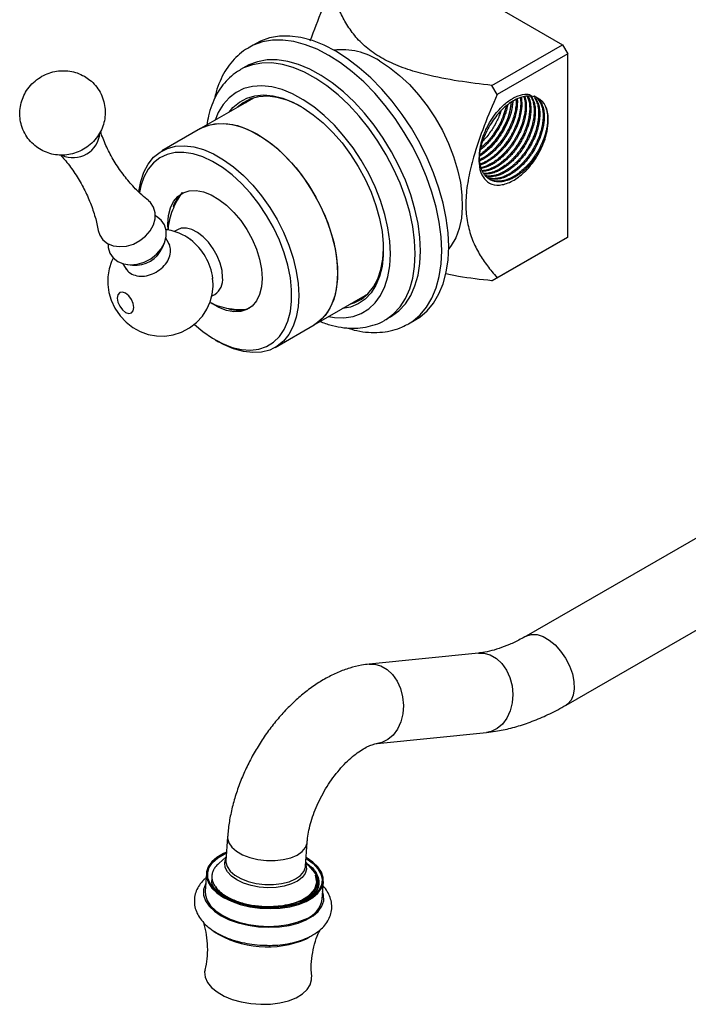
# Model space of a CAD drawing. Units: millimetres. Extents: x 5 to 995, y 5 to 995.
# Drawn here: x 727 to 861, y 684 to 882 of the extents above; entities that cross this region are included whole.
import ezdxf

# ---------------------------------------------------------------- set-up
doc = ezdxf.new("R2010")
doc.units = ezdxf.units.MM

msp = doc.modelspace()

# ---------------------------------------------------------------- linework, layer by layer
at = {"color": 7, "linetype": 'Continuous', "lineweight": 25}
for p, q in [((803.95, 895.32), (835.77, 876.96)), ((774.34, 877.21), (772.92, 876.4)), ((773.07, 876.48), (772.92, 876.4)), ((821.63, 868.79), (835.77, 876.96)), ((835.77, 876.96), (836.83, 875.12)), ((836.83, 875.12), (822.69, 866.95)), ((836.83, 838.37), (836.83, 875.12)), ((771.24, 871.96), (771.14, 871.9)), ((772.3, 872.57), (771.24, 871.96)), ((822.69, 866.95), (821.63, 868.79)), ((773.94, 866.3), (763.23, 860.12)), ((772.32, 865.37), (773.04, 865.99)), ((773.54, 866.07), (773.65, 866.21)), ((763.23, 860.12), (755.45, 855.63)), ((758.69, 846.09), (758.73, 846.31)), ((757.84, 844.56), (757.87, 844.82)), ((754.4, 842.49), (754.16, 842.62)), ((758.59, 839.83), (757.96, 839.47)), ((756.81, 837.17), (756.25, 838.11)), ((835.77, 837.76), (821.63, 829.6)), ((822.69, 830.21), (836.83, 838.37)), ((836.83, 838.37), (835.77, 837.76)), ((755.59, 836.27), (755.97, 837.22)), ((757.05, 836.73), (756.91, 836.99)), ((747.64, 833.01), (748.31, 831.89)), ((748.56, 832.83), (749.57, 832.71)), ((765.74, 828.88), (765.64, 830.09)), ((821.63, 829.6), (822.69, 830.21)), ((765.44, 826.47), (766.09, 826.84)), ((785.98, 820.72), (796.69, 826.9)), ((796.47, 826.69), (796.29, 826.67)), ((800.24, 821.73), (801.3, 822.34)), ((778.2, 816.22), (785.98, 820.72)), ((804.69, 820.84), (804.92, 820.97)), ((804.92, 820.97), (806.34, 821.79)), ((766.12, 817.76), (766.82, 817.35)), ((867.2, 780.65), (828.48, 758.3)), ((836.48, 744.44), (875.2, 766.79)), ((818.95, 754.89), (797.03, 752.68)), ((798.64, 736.76), (820.56, 738.97)), ((768.64, 718.03), (768.31, 713.23)), ((784.28, 712.15), (784.6, 716.95)), ((768.36, 713.99), (766.86, 712.68)), ((767.97, 714.56), (768.42, 714.76)), ((768.25, 713.48), (768.34, 713.67)), ((784.28, 712.15), (784.28, 712.29)), ((785.77, 711.25), (784.33, 712.91)), ((786.1, 710.8), (785.61, 711.4)), ((764.38, 710.66), (764.14, 707.1)), ((787.58, 705.51), (787.83, 709.07)), ((784.45, 697.56), (785.04, 697.87))]:
    msp.add_line(p, q, dxfattribs=at)
at = {"color": 8, "linetype": 'Continuous', "lineweight": 25, "flags": 128}
for points in [[(811.55, 835.62), (811.43, 838.42), (811.06, 841.34), (810.44, 844.34), (809.59, 847.38), (808.52, 850.44), (807.23, 853.47), (805.74, 856.46), (804.06, 859.36), (802.22, 862.14), (800.24, 864.78), (798.13, 867.24), (795.92, 869.5), (793.63, 871.53), (791.29, 873.3), (788.92, 874.81), (786.56, 876.04), (784.22, 876.96), (781.93, 877.57), (779.72, 877.87), (777.61, 877.84), (775.62, 877.5), (773.78, 876.84), (773.07, 876.48)], [(806.25, 835.01), (806.12, 837.69), (805.75, 840.47), (805.14, 843.34), (804.29, 846.25), (803.21, 849.16), (801.92, 852.05), (800.44, 854.87), (798.78, 857.6), (796.96, 860.2), (795, 862.63), (792.93, 864.87), (790.78, 866.9), (788.56, 868.68), (786.31, 870.19), (784.05, 871.42), (781.81, 872.36), (779.62, 872.98), (777.5, 873.29), (775.49, 873.27), (773.6, 872.94), (771.85, 872.29), (771.24, 871.96)], [(801.3, 835.01), (801.17, 837.54), (800.79, 840.19), (800.17, 842.91), (799.31, 845.67), (798.22, 848.42), (796.93, 851.13), (795.44, 853.76), (793.78, 856.27), (791.97, 858.63), (790.04, 860.8), (788.02, 862.76), (785.93, 864.47), (783.8, 865.92), (781.67, 867.08), (779.55, 867.94), (777.49, 868.48), (775.51, 868.69), (773.64, 868.58), (771.91, 868.15), (770.33, 867.39), (768.93, 866.33), (767.74, 864.97), (766.77, 863.34), (766.13, 861.8)], [(788.88, 822.39), (790.04, 822.21), (791.97, 822.16), (793.78, 822.43), (795.44, 823.03), (796.93, 823.94), (798.22, 825.15), (799.31, 826.65), (800.17, 828.41), (800.79, 830.41), (801.17, 832.62), (801.3, 835.01)], [(800.25, 821.74), (800.44, 821.85), (801.92, 822.96), (803.21, 824.36), (804.29, 826.04), (805.14, 827.96), (805.75, 830.12), (806.12, 832.48), (806.25, 835.01)], [(804.92, 820.97), (805.74, 821.49), (807.23, 822.76), (808.52, 824.31), (809.59, 826.12), (810.44, 828.19), (811.06, 830.47), (811.43, 832.96), (811.55, 835.62)], [(828.48, 758.3), (828.59, 758.36), (829.56, 758.65), (830.68, 758.6), (831.87, 758.22), (833.09, 757.51), (834.29, 756.52), (835.4, 755.28), (836.37, 753.86), (837.16, 752.33), (837.74, 750.75), (838.06, 749.2), (838.13, 747.75), (837.93, 746.47), (837.48, 745.42), (836.79, 744.65), (836.48, 744.44)], [(818.95, 754.89), (819.99, 754.88), (821.29, 754.53), (822.51, 753.82), (823.6, 752.79), (824.52, 751.49), (825.21, 749.98), (825.65, 748.32), (825.81, 746.6), (825.68, 744.89), (825.29, 743.28), (824.63, 741.84), (823.74, 740.64), (822.67, 739.73), (821.46, 739.16), (820.56, 738.97)], [(797.03, 752.68), (798.07, 752.67), (799.37, 752.31), (800.59, 751.61), (801.68, 750.58), (802.6, 749.28), (803.29, 747.76), (803.73, 746.11), (803.89, 744.38), (803.76, 742.68), (803.36, 741.07), (802.71, 739.63), (801.82, 738.42), (800.75, 737.52), (799.54, 736.95), (798.69, 736.77)], [(768.64, 718.04), (768.64, 717.76), (768.87, 716.84), (769.47, 715.95), (770.4, 715.13), (771.63, 714.43), (773.08, 713.86), (774.71, 713.47), (776.42, 713.26), (778.14, 713.26), (779.79, 713.45), (781.29, 713.82), (782.57, 714.37), (783.58, 715.07), (784.26, 715.88), (784.58, 716.76), (784.6, 716.93)], [(784.31, 712.59), (784.34, 712.47), (784.44, 711.56), (784.17, 710.68), (783.56, 709.86), (782.63, 709.14), (781.42, 708.56), (779.99, 708.13), (778.39, 707.88), (776.7, 707.82), (774.99, 707.95), (773.34, 708.27), (771.81, 708.75), (770.48, 709.39), (769.4, 710.14), (768.62, 710.99), (768.18, 711.89), (768.08, 712.8), (768.25, 713.48)], [(768.31, 713.23), (768.31, 712.96), (768.55, 712.04), (769.14, 711.15), (770.08, 710.33), (771.3, 709.63), (772.76, 709.06), (774.38, 708.67), (776.09, 708.46), (777.81, 708.46), (779.46, 708.65), (780.96, 709.02), (782.25, 709.57), (783.25, 710.27), (783.93, 711.08), (784.26, 711.96), (784.28, 712.15)]]:
    msp.add_lwpolyline(points, dxfattribs=at)
at = {"color": 7, "linetype": 'Continuous', "lineweight": 25, "flags": 128}
for points in [[(812.97, 836.44), (812.84, 839.24), (812.47, 842.16), (811.86, 845.15), (811.01, 848.19), (809.93, 851.25), (808.64, 854.29), (807.15, 857.28), (805.48, 860.18), (803.64, 862.96), (801.65, 865.6), (799.54, 868.06), (797.33, 870.31), (795.04, 872.34), (792.7, 874.12), (790.34, 875.63), (787.97, 876.85), (785.63, 877.77), (783.35, 878.39), (781.13, 878.68), (779.02, 878.66), (777.04, 878.32), (775.2, 877.66), (774.34, 877.21)], [(807.31, 835.62), (807.18, 838.3), (806.81, 841.09), (806.2, 843.95), (805.35, 846.86), (804.27, 849.77), (802.98, 852.66), (801.5, 855.49), (799.84, 858.21), (798.02, 860.81), (796.06, 863.24), (793.99, 865.48), (791.84, 867.51), (789.62, 869.29), (787.37, 870.8), (785.11, 872.04), (782.87, 872.97), (780.68, 873.59), (778.57, 873.9), (776.55, 873.89), (774.66, 873.55), (772.91, 872.9), (772.3, 872.57)], [(799.07, 873.73), (801.11, 872.41), (803.12, 870.81), (805.07, 868.97), (806.93, 866.91), (808.67, 864.66), (810.27, 862.26), (811.69, 859.74), (812.92, 857.14), (813.95, 854.51), (814.74, 851.87), (815.3, 849.28), (815.62, 846.76), (815.68, 844.36), (815.49, 842.12), (815.05, 840.06), (814.37, 838.23), (813.46, 836.64), (812.96, 835.99)], [(768.95, 863.42), (769.7, 864.33), (770.99, 865.43), (772.46, 866.23), (774.09, 866.71), (775.86, 866.87), (777.74, 866.7), (779.71, 866.21), (781.73, 865.41), (783.78, 864.3), (785.82, 862.91), (787.81, 861.25), (789.74, 859.35), (791.58, 857.24), (793.28, 854.95), (794.83, 852.52), (796.21, 849.97), (797.39, 847.36), (798.36, 844.72), (799.1, 842.09), (799.6, 839.51), (799.85, 837.02), (799.85, 834.66), (799.6, 832.46), (799.1, 830.46), (798.36, 828.68), (797.39, 827.16), (796.21, 825.91), (794.83, 824.96), (793.28, 824.32), (791.7, 824.02)], [(783.45, 864.5), (782.6, 864.96), (780.57, 865.83), (778.59, 866.38), (776.7, 866.61), (774.91, 866.51), (773.25, 866.08), (771.76, 865.32), (770.56, 864.35)], [(827.52, 866.32), (827.58, 865.85), (827.62, 865.18), (827.61, 864.65), (827.58, 864.18), (827.45, 863.29), (827.06, 861.72), (826.55, 860.33), (826.11, 859.39), (825.47, 858.26), (825.12, 857.71), (824.82, 857.27), (824.23, 856.49), (823.47, 855.63), (822.76, 854.94), (822.15, 854.41), (820.27, 853.2), (819.8, 852.99), (819.56, 852.9), (819.5, 852.88), (819.49, 852.88), (819.48, 852.87), (819.48, 852.87), (819.48, 852.87), (819.48, 852.87), (819.48, 852.87), (819.48, 852.87), (819.48, 852.87), (819.45, 852.86), (819.29, 852.81)], [(832.22, 857.93), (832.69, 859.63), (832.92, 861.25), (832.89, 862.76), (832.61, 864.08), (832.07, 865.16), (831.32, 865.97), (830.37, 866.47), (829.25, 866.64)], [(763.23, 860.12), (764.35, 860.65), (765.99, 861.08), (767.76, 861.18), (769.63, 860.95), (771.59, 860.41), (773.59, 859.54), (775.61, 858.37), (777.62, 856.92), (779.58, 855.22), (781.45, 853.27), (783.22, 851.13), (784.86, 848.81), (786.33, 846.36), (787.62, 843.82), (788.7, 841.23), (789.56, 838.62), (790.19, 836.04), (790.56, 833.53), (790.69, 831.13)], [(763.23, 860.12), (763.59, 860.32), (765.15, 860.9), (766.85, 861.17), (768.68, 861.11), (770.6, 860.72), (772.59, 860.01), (774.6, 858.99)], [(774.6, 858.99), (776.62, 857.68), (778.61, 856.1), (780.53, 854.27), (782.35, 852.22), (784.06, 849.99), (785.62, 847.6), (787, 845.1), (788.19, 842.53), (789.16, 839.92), (789.9, 837.33), (790.41, 834.78), (790.66, 832.32), (790.66, 829.98), (790.41, 827.81), (789.9, 825.85), (789.16, 824.11), (788.19, 822.62), (787, 821.42), (785.98, 820.72)], [(750.85, 847.36), (750.87, 847.47), (751.25, 849.54), (751.87, 851.4), (752.73, 853.01), (753.81, 854.36), (755.1, 855.41), (756.57, 856.16), (758.21, 856.59), (759.98, 856.69), (761.86, 856.46), (763.81, 855.91), (765.82, 855.05), (767.84, 853.88), (769.84, 852.43), (771.8, 850.72), (773.68, 848.78), (775.45, 846.64), (777.08, 844.32), (778.55, 841.87), (779.84, 839.33), (780.92, 836.74), (781.78, 834.13), (782.41, 831.55), (782.79, 829.04), (782.91, 826.64), (782.79, 824.39), (782.41, 822.31), (781.78, 820.45), (780.92, 818.84), (779.84, 817.5), (778.55, 816.44), (777.08, 815.69), (775.45, 815.27), (773.68, 815.17), (771.8, 815.39), (769.84, 815.94), (767.84, 816.8), (766.82, 817.35)], [(761.97, 820.82), (763.66, 819.4), (765.63, 818.05), (767.6, 816.99), (769.54, 816.23), (771.43, 815.79), (773.23, 815.67), (774.92, 815.87), (776.46, 816.4), (777.83, 817.25), (779.01, 818.39), (779.98, 819.81), (780.72, 821.5), (781.22, 823.41), (781.47, 825.52), (781.47, 827.8), (781.22, 830.2), (780.72, 832.69), (779.98, 835.23), (779.01, 837.77), (777.83, 840.27), (776.46, 842.7), (774.92, 845.01), (773.23, 847.16), (771.43, 849.12), (769.54, 850.86), (767.6, 852.34), (765.63, 853.55), (763.66, 854.47), (761.74, 855.07), (759.89, 855.35), (758.15, 855.31), (756.53, 854.94), (755.07, 854.25), (753.79, 853.26), (752.72, 851.97), (751.86, 850.41), (751.24, 848.61), (750.96, 847.27)], [(756.73, 839.79), (756.68, 840.97), (756.81, 842.69), (757.19, 844.21), (757.82, 845.5), (758.67, 846.52), (759.73, 847.23), (760.96, 847.63), (762.33, 847.69), (763.8, 847.42), (765.34, 846.83), (766.9, 845.93), (768.44, 844.75), (769.91, 843.31), (771.28, 841.66), (772.51, 839.85), (773.57, 837.91), (774.42, 835.91), (775.05, 833.9), (775.43, 831.94), (775.56, 830.07), (775.56, 830.07)], [(742.71, 839.7), (743.02, 838.74), (743.66, 837.8), (744.57, 837.08), (745.71, 836.61), (747.01, 836.44), (748.39, 836.56), (749.77, 836.96), (751.07, 837.64), (752.21, 838.54), (753.13, 839.62), (753.78, 840.81), (754.12, 842.04), (754.12, 843.24), (753.79, 844.34), (753.15, 845.29), (752.76, 845.65)], [(744.69, 837.01), (744.73, 836.25), (745.06, 835.13), (745.71, 834.17), (746.64, 833.44), (747.8, 832.97), (749.11, 832.79), (750.51, 832.91), (751.9, 833.33), (753.22, 834.01), (754.38, 834.92), (755.32, 836.01), (755.97, 837.22), (756.31, 838.47), (756.32, 839.68), (755.98, 840.8), (755.33, 841.76), (754.4, 842.49), (754.4, 842.49)], [(767.64, 830.27), (767.52, 831.66), (767.15, 833.13), (766.56, 834.6), (765.77, 836.02), (764.82, 837.31), (763.76, 838.42), (762.62, 839.28), (761.48, 839.87), (760.37, 840.16), (759.36, 840.12), (758.59, 839.83)], [(793.3, 824.94), (793.99, 825.17), (795.48, 825.92), (796.78, 826.99), (797.87, 828.35), (798.74, 829.98), (799.37, 831.86), (799.76, 833.95), (799.88, 836.03)], [(806.34, 821.79), (807.15, 822.31), (808.64, 823.57), (809.93, 825.12), (811.01, 826.94), (811.86, 829), (812.47, 831.29), (812.84, 833.78), (812.97, 836.44)], [(745.76, 834.25), (745.38, 833.49), (744.9, 831.97), (744.65, 830.41), (744.64, 828.84), (744.85, 827.26), (745.31, 825.69), (746.04, 824.11), (747.09, 822.56), (748.29, 821.27), (749.65, 820.22), (751.14, 819.4), (752.73, 818.83), (754.39, 818.53), (756.08, 818.49), (757.76, 818.74), (759.38, 819.26), (761.02, 820.12), (762.43, 821.21), (763.58, 822.48), (764.49, 823.88), (765.14, 825.36), (765.56, 826.89), (765.74, 828.45), (765.74, 828.88), (765.74, 828.88)], [(801.3, 822.34), (801.5, 822.46), (802.98, 823.57), (804.27, 824.97), (805.35, 826.65), (806.2, 828.57), (806.81, 830.73), (807.18, 833.09), (807.31, 835.62)], [(775.56, 830.07), (775.43, 828.35), (775.05, 826.83), (774.42, 825.54), (773.57, 824.52), (772.51, 823.81), (771.28, 823.41), (769.91, 823.35), (768.44, 823.61), (766.9, 824.21), (765.38, 825.08)], [(790.69, 831.13), (790.56, 828.88), (790.19, 826.8), (789.56, 824.94), (788.7, 823.33), (787.62, 821.99), (786.33, 820.93), (785.98, 820.72)], [(749.86, 824.21), (749.73, 825.02), (749.37, 825.85), (748.83, 826.58), (748.19, 827.09), (747.56, 827.31), (747.02, 827.21), (746.66, 826.79), (746.53, 826.13), (746.66, 825.32), (747.02, 824.49), (747.56, 823.77), (748.19, 823.25), (748.83, 823.03), (749.37, 823.14), (749.73, 823.55), (749.86, 824.21)], [(795.97, 826.27), (795.75, 826.19), (795.07, 825.96)], [(770.05, 823.72), (769.78, 823.85), (769.64, 823.92)], [(768.43, 714.94), (767.79, 714.66), (766.48, 713.89), (765.46, 713), (764.77, 712.02), (764.41, 710.97), (764.42, 709.88), (764.78, 708.8), (765.48, 707.74), (766.5, 706.76), (767.82, 705.86), (769.39, 705.09), (771.16, 704.46), (773.09, 704), (775.1, 703.72), (777.14, 703.62), (779.16, 703.71), (781.08, 703.99), (782.85, 704.45), (784.41, 705.07), (784.41, 705.07)], [(784.38, 713.68), (784.56, 713.56), (785.81, 712.64), (786.75, 711.62), (787.35, 710.55), (787.58, 709.45), (787.45, 708.37), (786.95, 707.33), (786.1, 706.38), (784.93, 705.54), (783.47, 704.84), (781.78, 704.3), (779.91, 703.94), (777.92, 703.76), (775.86, 703.79), (773.82, 704.01), (771.85, 704.42), (770.01, 705), (768.37, 705.74), (766.98, 706.61), (765.88, 707.59), (765.11, 708.64), (764.7, 709.73), (764.65, 710.82), (764.96, 711.89), (765.64, 712.88), (766.65, 713.78), (767.97, 714.56), (767.97, 714.56)], [(784.41, 705.07), (785.72, 705.83), (786.74, 706.72), (787.44, 707.71), (787.79, 708.76), (787.79, 709.85), (787.43, 710.93), (786.73, 711.98), (785.7, 712.97), (784.39, 713.86)], [(766.19, 708.04), (766.66, 707.28), (768.15, 706.05), (768.69, 705.72), (770.82, 704.79), (773.33, 704.14), (775.99, 703.85), (778.64, 703.93), (781.18, 704.38), (783.33, 705.15), (785, 706.21), (786.1, 707.51), (786.52, 708.94), (786.28, 710.34), (786.28, 710.34)], [(764.24, 708.63), (764.19, 708.52), (763.83, 707.44), (763.83, 706.33), (764.2, 705.21), (764.92, 704.12), (765.98, 703.11), (767.33, 702.19), (768.95, 701.39), (770.77, 700.75), (772.75, 700.27), (774.83, 699.98), (776.93, 699.87), (779.01, 699.97), (780.98, 700.26), (782.81, 700.73), (784.42, 701.37)], [(764.14, 707.1), (764.18, 706.32), (764.54, 705.24), (765.24, 704.19), (766.26, 703.2), (767.58, 702.31), (769.15, 701.53), (770.92, 700.91), (772.84, 700.44), (774.86, 700.16), (776.9, 700.06), (778.92, 700.15), (780.84, 700.43), (782.61, 700.89), (784.17, 701.51)], [(784.42, 701.37), (785.77, 702.16), (786.82, 703.07), (787.53, 704.09), (787.9, 705.17), (787.89, 706.29), (787.69, 707.03)], [(764.11, 691.33), (764.04, 690.91), (764.14, 689.85), (764.59, 688.81), (765.4, 687.81), (766.52, 686.89), (767.92, 686.08), (769.56, 685.41), (771.37, 684.9), (773.3, 684.56), (775.28, 684.42), (777.24, 684.47), (779.11, 684.71), (780.84, 685.14), (782.36, 685.74)], [(782.36, 685.74), (783.63, 686.49), (784.59, 687.36), (785.21, 688.32), (785.48, 689.35), (785.48, 689.88)]]:
    msp.add_lwpolyline(points, dxfattribs=at)
at = {"color": 7, "linetype": 'Continuous', "lineweight": 25}
for centre, radius, start, end in [((791.57, 862.14), 13.81, 57.1149, 96.7371), ((811.12, 866.98), 14.52, 303.4031, 353.7911), ((737.66, 859.7), 5.41, 245.5965, 355.2562), ((762.99, 842.76), 5.53, 126.0732, 163.2525), ((753.92, 828.48), 11.87, 7.6307, 52.0943), ((750.11, 838.66), 5.97, 264.7782, 336.4766), ((763.95, 829.87), 3.71, 305.1269, 6.1853), ((770.76, 829.67), 6, 250.5104, 292.6278), ((782.6, 706.31), 5.05, 288.1416, 350.8974), ((776.55, 716.07), 20.13, 237.7169, 293.117)]:
    msp.add_arc(centre, radius, start, end, dxfattribs=at)
at = {"color": 8, "linetype": 'Continuous', "lineweight": 25}
msp.add_arc((783.19, 708.76), 3.59, 307.3819, 44.0084, dxfattribs=at)
at = {"color": 7, "linetype": 'Continuous', "lineweight": 25}
for points, knots in [([(821.63, 868.79), (819.37, 869.06), (814.86, 869.59), (809.03, 870.72), (804.23, 872.1), (800.47, 873.65), (797.32, 875.61), (794.79, 877.88), (792.88, 880.35), (791.42, 882.94), (790.46, 885.23), (789.98, 886.64), (789.81, 887.16)], [0, 0, 0, 0, 0.140675, 0.28106, 0.374447, 0.467653, 0.561617, 0.65571, 0.751494, 0.847683, 0.943808, 1, 1, 1, 1]), ([(785.22, 877.76), (786.01, 879.86), (787.1, 882.8), (788.38, 885.71), (788.75, 886.55)], [0, 0, 0, 0, 0.714223, 1, 1, 1, 1]), ([(773.11, 876.46), (772.82, 876.3), (771.94, 875.84), (770.65, 874.77), (769.25, 873.3), (768.05, 871.58), (767.08, 869.64), (766.39, 867.79), (766.12, 866.54), (766.02, 866.07)], [0, 0, 0, 0, 0.079211, 0.240058, 0.401, 0.56352, 0.728716, 0.897019, 1, 1, 1, 1]), ([(739.94, 870.62), (739.46, 870.86), (738.53, 871.33), (737.02, 871.69), (735.5, 871.79), (733.97, 871.62), (732.46, 871.18), (731.01, 870.44), (729.67, 869.42), (728.57, 868.17), (727.75, 866.77), (727.22, 865.31), (726.96, 863.79), (726.98, 862.24), (727.29, 860.68), (727.91, 859.18), (728.83, 857.82), (729.96, 856.69), (731.25, 855.81), (732.65, 855.19), (734.13, 854.84), (735.66, 854.75), (737.19, 854.94), (738.7, 855.4), (740.14, 856.15), (741.47, 857.19), (742.56, 858.45), (743.37, 859.86), (743.89, 861.32), (744.13, 862.85), (744.09, 864.39), (743.76, 865.94), (743.13, 867.44), (742.2, 868.79), (741.12, 869.86), (740.31, 870.38), (739.94, 870.62)], [0, 0, 0, 0, 0.029973, 0.058209, 0.086496, 0.115083, 0.144293, 0.174434, 0.205734, 0.238227, 0.267281, 0.296161, 0.324926, 0.353635, 0.38233, 0.413685, 0.444194, 0.473864, 0.502859, 0.531379, 0.559654, 0.587947, 0.616559, 0.64581, 0.676005, 0.707368, 0.739918, 0.76896, 0.797832, 0.826592, 0.855299, 0.883994, 0.915301, 0.945763, 0.975393, 1, 1, 1, 1]), ([(771.13, 871.85), (770.8, 871.66), (769.91, 871.15), (768.65, 870.02), (767.36, 868.51), (766.28, 866.77), (765.42, 864.82), (764.8, 862.84), (764.58, 861.46), (764.48, 860.84)], [0, 0, 0, 0, 0.089126, 0.241804, 0.394937, 0.550218, 0.708802, 0.871066, 1, 1, 1, 1]), ([(822.69, 866.95), (821.79, 864.87), (819.99, 860.7), (818.05, 855.08), (816.86, 850.23), (816.32, 846.2), (816.44, 842.49), (817.14, 839.17), (818.32, 836.27), (819.84, 833.72), (821.34, 831.74), (822.32, 830.62), (822.69, 830.21)], [0, 0, 0, 0, 0.140675, 0.28106, 0.374447, 0.467653, 0.561617, 0.65571, 0.751494, 0.847683, 0.943808, 1, 1, 1, 1]), ([(829.25, 866.64), (828.89, 866.64), (827.86, 866.62), (825.92, 865.83), (823.63, 864.06), (821.58, 861.55), (819.99, 858.59), (819.24, 856.15), (819.08, 854.84), (819.04, 854.49)], [0, 0, 0, 0, 0.08813, 0.254523, 0.421402, 0.592598, 0.763715, 0.938553, 1, 1, 1, 1]), ([(825.8, 865.6), (825.8, 865.52), (825.79, 865.3), (825.72, 864.7), (825.54, 863.64), (825.14, 862.3), (824.6, 860.99), (824.09, 859.98), (823.62, 859.19), (823.2, 858.54), (822.71, 857.86), (822.06, 857.06), (821.32, 856.29), (820.65, 855.68), (819.97, 855.14), (819.44, 854.76), (819.09, 854.58), (819.05, 854.56)], [0, 0, 0, 0, 0.020077, 0.058163, 0.148806, 0.275098, 0.369678, 0.45304, 0.513813, 0.564648, 0.614703, 0.691836, 0.785125, 0.847483, 0.897337, 0.987973, 1, 1, 1, 1]), ([(826.49, 865.92), (826.49, 865.87), (826.52, 865.44), (826.44, 864.55), (826.26, 863.51), (826.04, 862.67), (825.84, 862.06), (825.62, 861.44), (825.41, 860.95), (825.21, 860.49), (825.02, 860.1), (824.76, 859.61), (824.46, 859.08), (824.1, 858.49), (823.65, 857.84), (823.11, 857.13), (822.44, 856.35), (821.73, 855.65), (821.1, 855.11), (820.58, 854.71), (820.11, 854.39), (819.63, 854.1), (819.3, 853.92), (819.13, 853.84), (819.11, 853.84)], [0, 0, 0, 0, 0.012554, 0.105506, 0.195133, 0.23775, 0.280367, 0.322984, 0.365601, 0.383872, 0.417758, 0.449024, 0.48723, 0.532373, 0.579288, 0.635621, 0.701367, 0.77634, 0.833031, 0.871427, 0.91301, 0.954593, 0.996175, 1, 1, 1, 1]), ([(832.22, 857.93), (832.1, 857.63), (831.88, 857.06), (831.5, 856.28), (831.08, 855.5), (830.62, 854.74), (830.12, 854.02), (829.53, 853.26), (828.81, 852.44), (828.01, 851.68), (827.3, 851.1), (826.67, 850.66), (825.95, 850.23), (825.1, 849.82), (824.32, 849.58), (823.69, 849.46), (823.24, 849.42), (822.81, 849.43), (822.34, 849.48), (821.94, 849.58), (821.57, 849.71), (821.26, 849.86), (820.93, 850.06), (820.58, 850.35), (820.21, 850.74), (819.77, 851.38), (819.46, 852.12), (819.26, 852.9), (819.16, 853.55), (819.11, 854.29), (819.13, 855.09), (819.21, 855.87), (819.34, 856.66), (819.58, 857.67), (819.94, 858.79), (820.39, 859.86), (820.8, 860.69), (821.23, 861.45), (821.73, 862.23), (822.41, 863.18), (823.28, 864.21), (824.27, 865.13), (825.16, 865.81), (826.02, 866.33), (827.19, 866.86), (828.26, 867.06), (829.02, 867.02), (829.23, 866.98), (829.27, 866.97)], [0, 0, 0, 0, 0.021856, 0.040997, 0.057423, 0.079973, 0.098939, 0.11432, 0.143348, 0.172377, 0.190483, 0.209517, 0.22948, 0.255464, 0.286653, 0.301174, 0.315695, 0.330216, 0.344737, 0.364499, 0.374936, 0.387295, 0.401576, 0.417832, 0.437, 0.45908, 0.49667, 0.513567, 0.531213, 0.552467, 0.57372, 0.593561, 0.610257, 0.631467, 0.665693, 0.689293, 0.707454, 0.726584, 0.74594, 0.768521, 0.803833, 0.837346, 0.864747, 0.888848, 0.918161, 0.97601, 0.994955, 1, 1, 1, 1]), ([(826.71, 866), (826.71, 865.92), (826.73, 865.58), (826.71, 864.9), (826.6, 863.94), (826.34, 862.74), (825.92, 861.45), (825.32, 860.09), (824.64, 858.84), (824.02, 857.9), (823.45, 857.15), (822.99, 856.59), (822.51, 856.07), (822.11, 855.68), (821.81, 855.4), (821.4, 855.04), (820.92, 854.66), (820.33, 854.26), (819.78, 853.93), (819.37, 853.71), (819.18, 853.63), (819.17, 853.63)], [0, 0, 0, 0, 0.018877, 0.080767, 0.151197, 0.222835, 0.327641, 0.411731, 0.496665, 0.586521, 0.616042, 0.668439, 0.722348, 0.749311, 0.776273, 0.801873, 0.85625, 0.89877, 0.951503, 0.996397, 1, 1, 1, 1]), ([(827.33, 866.24), (827.34, 866.16), (827.37, 865.9), (827.4, 865.39), (827.39, 864.75), (827.33, 864.04), (827.21, 863.26), (826.95, 862.16), (826.63, 861.19), (826.31, 860.44), (826.19, 860.15), (826.02, 859.8), (825.79, 859.34), (825.47, 858.75), (825.13, 858.18), (824.72, 857.56), (824.26, 856.93), (823.69, 856.24), (823.06, 855.55), (822.37, 854.9), (821.74, 854.38), (821.31, 854.08), (821.04, 853.9), (820.84, 853.77), (820.56, 853.6), (820.25, 853.43), (819.92, 853.27), (819.62, 853.14), (819.43, 853.07), (819.34, 853.03)], [0, 0, 0, 0, 0.018733, 0.059834, 0.109088, 0.151453, 0.201299, 0.258623, 0.357111, 0.379702, 0.397153, 0.409462, 0.446346, 0.483229, 0.520112, 0.556995, 0.607408, 0.651207, 0.70739, 0.768526, 0.818653, 0.857765, 0.866704, 0.881924, 0.903425, 0.931204, 0.954615, 0.979321, 1, 1, 1, 1]), ([(828.05, 866.53), (828.11, 866.29), (828.24, 865.8), (828.31, 864.89), (828.28, 864.04), (828.2, 863.3), (828.07, 862.59), (827.82, 861.51), (827.37, 860.24), (826.84, 859.09), (826.37, 858.23), (825.95, 857.53), (825.51, 856.89), (825.07, 856.3), (824.52, 855.64), (823.72, 854.79), (822.76, 853.94), (821.71, 853.21), (820.76, 852.71), (819.99, 852.4), (819.57, 852.32), (819.43, 852.29)], [0, 0, 0, 0, 0.051846, 0.10935, 0.174674, 0.205224, 0.239036, 0.294926, 0.382693, 0.445385, 0.484608, 0.526412, 0.566661, 0.599724, 0.635879, 0.695022, 0.778314, 0.840568, 0.909771, 0.971512, 1, 1, 1, 1]), ([(828.23, 866.58), (828.28, 866.4), (828.39, 866.03), (828.48, 865.46), (828.52, 864.91), (828.52, 864.39), (828.5, 863.85), (828.45, 863.4), (828.39, 862.97), (828.3, 862.5), (828.14, 861.8), (827.84, 860.8), (827.41, 859.68), (826.93, 858.7), (826.53, 857.99), (826.25, 857.54), (825.99, 857.15), (825.75, 856.79), (825.49, 856.44), (825.21, 856.07), (824.87, 855.66), (824.36, 855.09), (823.72, 854.46), (823.05, 853.88), (822.42, 853.41), (821.78, 853), (821.14, 852.66), (820.51, 852.4), (819.98, 852.21), (819.66, 852.16), (819.5, 852.13)], [0, 0, 0, 0, 0.039753, 0.081638, 0.113056, 0.144474, 0.175892, 0.20731, 0.221175, 0.247075, 0.285004, 0.334957, 0.407254, 0.462045, 0.493103, 0.52416, 0.539318, 0.560293, 0.587082, 0.601713, 0.627913, 0.665678, 0.715, 0.763169, 0.805361, 0.841574, 0.891197, 0.933005, 0.966994, 1, 1, 1, 1]), ([(828.71, 866.61), (828.88, 866.13), (829.25, 865.1), (829.19, 862.98), (828.73, 860.99), (828.14, 859.44), (827.65, 858.39), (827.15, 857.5), (826.64, 856.71), (825.99, 855.8), (825.11, 854.75), (824.22, 853.91), (823.52, 853.34), (822.99, 852.95), (822.43, 852.6), (821.94, 852.34), (821.38, 852.08), (820.63, 851.79), (820.03, 851.72), (819.7, 851.68)], [0, 0, 0, 0, 0.1026921, 0.2229846, 0.3443584, 0.4028084, 0.4541354, 0.5015495, 0.5411257, 0.5799864, 0.6537675, 0.729103, 0.754334, 0.788799, 0.8286801, 0.8585955, 0.8815609, 0.9327706, 1, 1, 1, 1]), ([(828.91, 866.62), (828.98, 866.47), (829.12, 866.14), (829.25, 865.67), (829.33, 865.23), (829.39, 864.8), (829.42, 864.24), (829.42, 863.66), (829.37, 863.1), (829.31, 862.56), (829.2, 861.96), (828.97, 860.99), (828.66, 860.04), (828.3, 859.19), (828.05, 858.65), (827.74, 858.03), (827.34, 857.32), (826.88, 856.59), (826.39, 855.91), (825.85, 855.23), (825.24, 854.55), (824.57, 853.89), (823.95, 853.37), (823.43, 852.98), (822.97, 852.67), (822.5, 852.39), (822.03, 852.14), (821.64, 851.97), (821.29, 851.84), (820.9, 851.71), (820.37, 851.57), (819.98, 851.54), (819.76, 851.52)], [0, 0, 0, 0, 0.034317, 0.073518, 0.092905, 0.118571, 0.150513, 0.18873, 0.213156, 0.240678, 0.271298, 0.305014, 0.384792, 0.408888, 0.429596, 0.46548, 0.501364, 0.537247, 0.578676, 0.61212, 0.65404, 0.703862, 0.742941, 0.771271, 0.799947, 0.828623, 0.857299, 0.885975, 0.899328, 0.923315, 0.957932, 1, 1, 1, 1]), ([(829.33, 866.66), (829.47, 866.43), (829.75, 865.96), (829.97, 865.12), (830.08, 864.31), (830.1, 863.58), (830.07, 862.93), (829.98, 862.14), (829.77, 861.03), (829.38, 859.77), (828.94, 858.71), (828.63, 858.05), (828.25, 857.33), (827.81, 856.59), (827.25, 855.77), (826.75, 855.12), (826.26, 854.55), (825.82, 854.07), (825.36, 853.62), (824.84, 853.15), (824.08, 852.56), (823.25, 852.02), (822.45, 851.63), (821.81, 851.39), (820.99, 851.17), (820.36, 851.07), (819.99, 851.12), (819.97, 851.12)], [0, 0, 0, 0, 0.053648, 0.111088, 0.154223, 0.190832, 0.227441, 0.251006, 0.307426, 0.383853, 0.422859, 0.453239, 0.474394, 0.523852, 0.559851, 0.598314, 0.626439, 0.654564, 0.682689, 0.70958, 0.74851, 0.814979, 0.85212, 0.885909, 0.926306, 0.996304, 1, 1, 1, 1]), ([(829.38, 866.82), (829.41, 866.79), (829.53, 866.64), (829.74, 866.27), (829.97, 865.76), (830.13, 865.21), (830.23, 864.72), (830.29, 864.26), (830.33, 863.52), (830.29, 862.66), (830.12, 861.52), (829.86, 860.46), (829.46, 859.26), (828.94, 858.07), (828.11, 856.53), (827.18, 855.2), (826.23, 854.13), (825.64, 853.53), (825.07, 853.03), (824.5, 852.58), (823.87, 852.15), (823.27, 851.79), (822.73, 851.53), (822.28, 851.35), (821.79, 851.19), (821.02, 851), (820.46, 851), (820.06, 851)], [0, 0, 0, 0, 0.008351, 0.04029, 0.082795, 0.113929, 0.141941, 0.166831, 0.188598, 0.256574, 0.292961, 0.346314, 0.399667, 0.452023, 0.504863, 0.609465, 0.645061, 0.680657, 0.716254, 0.742868, 0.777757, 0.820918, 0.843216, 0.868234, 0.895971, 0.926427, 1, 1, 1, 1]), ([(830.26, 866.33), (830.28, 866.31), (830.42, 866.15), (830.71, 865.64), (830.97, 864.96), (831.11, 864.28), (831.18, 863.79), (831.22, 863.24), (831.21, 862.61), (831.17, 862.08), (831.1, 861.51), (830.96, 860.73), (830.66, 859.58), (830.2, 858.35), (829.75, 857.4), (829.37, 856.7), (829.05, 856.14), (828.67, 855.56), (828.23, 854.93), (827.74, 854.31), (827.17, 853.66), (826.62, 853.1), (826.07, 852.6), (825.57, 852.2), (825.13, 851.88), (824.43, 851.41), (823.73, 851.05), (823.14, 850.82), (822.95, 850.76), (822.25, 850.53), (821.29, 850.33), (820.54, 850.59), (820.29, 850.67)], [0, 0, 0, 0, 0.0043021, 0.0435005, 0.1071867, 0.1330823, 0.1551457, 0.1849847, 0.2148236, 0.2446622, 0.2573389, 0.2922154, 0.3461046, 0.4052013, 0.4475203, 0.4671944, 0.4970837, 0.5211152, 0.5469908, 0.5849705, 0.613634, 0.6487397, 0.6786558, 0.7054762, 0.7292005, 0.7498281, 0.8180745, 0.8383725, 0.8450546, 0.8494246, 0.951044, 1, 1, 1, 1]), ([(830.09, 866.39), (830.09, 866.39), (830.16, 866.31), (830.29, 866.1), (830.48, 865.76), (830.66, 865.32), (830.8, 864.83), (830.9, 864.33), (830.96, 863.86), (831.01, 863.12), (830.97, 862.39), (830.88, 861.7), (830.83, 861.42), (830.73, 860.86), (830.51, 859.98), (830.14, 858.9), (829.73, 857.96), (829.34, 857.17), (828.84, 856.29), (828.18, 855.28), (827.49, 854.4), (826.88, 853.72), (826.43, 853.26), (825.96, 852.83), (825.62, 852.55), (825.4, 852.37), (825.22, 852.23), (824.94, 852.03), (824.54, 851.76), (824.08, 851.49), (823.57, 851.22), (822.99, 850.97), (822.36, 850.76), (821.63, 850.61), (820.94, 850.58), (820.49, 850.62), (820.31, 850.66), (820.31, 850.66)], [0, 0, 0, 0, 0.001316, 0.02138, 0.046126, 0.075553, 0.106754, 0.134748, 0.159535, 0.181115, 0.247618, 0.263389, 0.275948, 0.285294, 0.338525, 0.391756, 0.425163, 0.460088, 0.49653, 0.544046, 0.60141, 0.628037, 0.654664, 0.681291, 0.707919, 0.711263, 0.717373, 0.737886, 0.757706, 0.782439, 0.812085, 0.841203, 0.876425, 0.917747, 0.963876, 0.999289, 1, 1, 1, 1]), ([(830.02, 866.73), (830.08, 866.71), (830.29, 866.6), (830.56, 866.36), (831.13, 865.76), (831.52, 865.01), (831.75, 864.11), (831.84, 863.57), (831.91, 862.74), (831.86, 861.69), (831.65, 860.39), (831.29, 859.05), (830.81, 857.83), (830.37, 856.91), (829.99, 856.2), (829.6, 855.55), (829.21, 854.97), (828.9, 854.54), (828.56, 854.11), (828.06, 853.5), (827.38, 852.79), (826.65, 852.13), (826.07, 851.68), (825.58, 851.33), (825.12, 851.05), (824.64, 850.79), (824.24, 850.6), (823.86, 850.45), (823.46, 850.31), (822.91, 850.16), (822.31, 850.08), (821.74, 850.07), (821.29, 850.12), (820.94, 850.19), (820.75, 850.26), (820.68, 850.28)], [0, 0, 0, 0, 0.010985, 0.043726, 0.066841, 0.161308, 0.182667, 0.205865, 0.241163, 0.295829, 0.339992, 0.397365, 0.451307, 0.479628, 0.50491, 0.535738, 0.558862, 0.577624, 0.591944, 0.616323, 0.662157, 0.697989, 0.727011, 0.74726, 0.770351, 0.793442, 0.816532, 0.828323, 0.847988, 0.875523, 0.910925, 0.940075, 0.96551, 0.987228, 1, 1, 1, 1]), ([(830.25, 866.61), (830.36, 866.55), (830.54, 866.43), (830.76, 866.25), (830.96, 866.06), (831.26, 865.71), (831.65, 865.08), (831.92, 864.25), (832.06, 863.5), (832.11, 862.89), (832.12, 862.29), (832.08, 861.72), (832.01, 861.07), (831.83, 860.06), (831.47, 858.78), (831.05, 857.74), (830.77, 857.14), (830.55, 856.71), (830.22, 856.08), (829.79, 855.37), (829.29, 854.64), (828.76, 853.94), (828, 853.05), (827.29, 852.36), (826.73, 851.89), (826.5, 851.71), (826.21, 851.49), (825.84, 851.23), (825.38, 850.94), (824.91, 850.68), (824.38, 850.43), (823.89, 850.25), (823.43, 850.11), (823.02, 850.02), (822.14, 849.9), (821.37, 849.96), (820.84, 850.18), (820.78, 850.2)], [0, 0, 0, 0, 0.0225979, 0.0403552, 0.0526587, 0.0716271, 0.1226902, 0.177814, 0.2067747, 0.2322247, 0.2621302, 0.2845627, 0.3032432, 0.341654, 0.4048654, 0.4492575, 0.4607126, 0.4748333, 0.4995851, 0.5349616, 0.5605925, 0.591016, 0.6262305, 0.6847331, 0.6986678, 0.7098075, 0.718152, 0.7406263, 0.7631005, 0.7855745, 0.8080484, 0.8390501, 0.8559744, 0.8761916, 0.8997012, 0.9902368, 1, 1, 1, 1]), ([(830.92, 866.21), (831.1, 866.1), (831.48, 865.87), (831.89, 865.38), (832.21, 864.86), (832.44, 864.33), (832.6, 863.78), (832.72, 863.19), (832.79, 862.53), (832.79, 861.85), (832.75, 861.22), (832.68, 860.68), (832.57, 860.06), (832.35, 859.07), (832.02, 858.1), (831.7, 857.31), (831.58, 857.06), (831.45, 856.77), (831.24, 856.34), (830.93, 855.76), (830.59, 855.19), (830.18, 854.55), (829.77, 853.98), (829.36, 853.46), (828.98, 853.02), (828.12, 852.09), (827.17, 851.27), (826.2, 850.64), (825.72, 850.36), (825.23, 850.12), (824.89, 849.98), (824.67, 849.9), (824.47, 849.83), (824.18, 849.74), (823.79, 849.65), (823.36, 849.58), (822.87, 849.55), (822.39, 849.57), (821.95, 849.64), (821.58, 849.75), (821.26, 849.87), (821.08, 850), (821, 850.06)], [0, 0, 0, 0, 0.0382762, 0.0787288, 0.1091649, 0.1396011, 0.1700373, 0.1936784, 0.2235318, 0.2595944, 0.2785908, 0.2999578, 0.3236953, 0.3498029, 0.412424, 0.4309597, 0.4370231, 0.4409494, 0.4632404, 0.4855312, 0.5078219, 0.5301125, 0.5615686, 0.5782452, 0.5980149, 0.6208773, 0.7106148, 0.7331192, 0.7556234, 0.7781276, 0.8006317, 0.8040188, 0.8096937, 0.8279047, 0.8451289, 0.8664185, 0.8917726, 0.9184624, 0.9424357, 0.9636919, 0.9822308, 1, 1, 1, 1]), ([(824.74, 864.77), (824.73, 864.69), (824.65, 864.28), (824.47, 863.57), (824.18, 862.69), (823.66, 861.37), (823.01, 860.14), (822.32, 859.1), (821.9, 858.51), (821.33, 857.78), (820.59, 856.97), (819.88, 856.3), (819.45, 855.97), (819.28, 855.83)], [0, 0, 0, 0, 0.026087, 0.127363, 0.213898, 0.287913, 0.524079, 0.583296, 0.627021, 0.721291, 0.835352, 0.935339, 1, 1, 1, 1]), ([(824.43, 864.53), (824.4, 864.38), (824.27, 863.7), (823.89, 862.61), (823.35, 861.37), (822.83, 860.39), (822.31, 859.54), (821.88, 858.92), (821.49, 858.4), (821.01, 857.8), (820.29, 857.02), (819.7, 856.5), (819.4, 856.24)], [0, 0, 0, 0, 0.051059, 0.22774, 0.349843, 0.458024, 0.554549, 0.64316, 0.67946, 0.749539, 0.872692, 1, 1, 1, 1]), ([(825.51, 864.98), (825.33, 864.13), (824.95, 862.35), (823.58, 859.59), (821.83, 857.08), (820.44, 855.88), (819.79, 855.32)], [0, 0, 0, 0, 0.239445, 0.503104, 0.766265, 1, 1, 1, 1]), ([(823.41, 863.61), (823.31, 863.32), (823.14, 862.83), (822.85, 862.15), (822.47, 861.36), (821.99, 860.47), (821.32, 859.45), (820.63, 858.52), (820.09, 857.96), (819.84, 857.7)], [0, 0, 0, 0, 0.132968, 0.228891, 0.323208, 0.50724, 0.657625, 0.840753, 1, 1, 1, 1]), ([(752.77, 845.67), (752.32, 846.04), (751.16, 846.99), (749.34, 848.87), (747.4, 851.26), (745.67, 853.91), (744.2, 856.7), (743.48, 858.6), (743.13, 859.54)], [0, 0, 0, 0, 0.110589, 0.284467, 0.463169, 0.644217, 0.825263, 1, 1, 1, 1]), ([(820.74, 849.41), (821.02, 849.25), (821.87, 848.77), (823.67, 848.71), (826.05, 849.64), (828.42, 851.51), (830.48, 854.07), (831.67, 856.35), (832.12, 857.64), (832.22, 857.93)], [0, 0, 0, 0, 0.0876608, 0.2618913, 0.4361128, 0.610461, 0.7802605, 0.9497456, 1, 1, 1, 1]), ([(735.12, 854.83), (735.4, 854.53), (736.37, 853.5), (737.86, 851.46), (739.52, 848.76), (740.89, 845.92), (741.91, 843.09), (742.49, 840.99), (742.66, 839.9), (742.69, 839.7)], [0, 0, 0, 0, 0.071596, 0.25082, 0.431605, 0.611676, 0.788357, 0.959618, 1, 1, 1, 1]), ([(819.04, 854.49), (819.04, 854.4), (819.01, 853.96), (819.03, 852.61), (819.45, 850.75), (820.33, 849.84), (820.74, 849.41)], [0, 0, 0, 0, 0.039824, 0.199413, 0.628414, 1, 1, 1, 1]), ([(759.51, 847.27), (759.21, 846.85), (758.53, 845.88), (757.73, 844.21), (757.11, 842.36), (756.77, 840.86), (756.72, 840), (756.71, 839.76)], [0, 0, 0, 0, 0.191772, 0.437765, 0.678405, 0.914302, 1, 1, 1, 1]), ([(761.25, 837.8), (761.22, 837.82), (760.76, 838.22), (759.73, 838.8), (758.17, 839.45), (757, 839.78), (756.35, 839.82), (756.27, 839.83)], [0, 0, 0, 0, 0.020707, 0.333971, 0.6446, 0.954842, 1, 1, 1, 1]), ([(748.21, 832.19), (748.27, 832.05), (748.51, 831.51), (749.42, 830.88), (750.79, 830.45), (752.38, 830.53), (753.97, 831.07), (755.4, 832.01), (756.51, 833.23), (757.15, 834.61), (757.31, 836), (756.97, 836.78), (756.8, 837.17)], [0, 0, 0, 0, 0.036393, 0.143788, 0.251033, 0.35831, 0.465711, 0.573025, 0.680267, 0.787576, 0.895018, 1, 1, 1, 1]), ([(821.63, 829.6), (819.37, 829.84), (816.23, 830.18), (813.23, 830.8), (812.38, 830.98)], [0, 0, 0, 0, 0.717994, 1, 1, 1, 1]), ([(765.1, 825.25), (765.4, 825.11), (766.31, 824.66), (767.95, 824.19), (769.96, 823.86), (771.41, 823.76), (772.15, 823.84), (772.22, 823.85)], [0, 0, 0, 0, 0.1368939, 0.4138323, 0.6927975, 0.9735106, 1, 1, 1, 1]), ([(787.22, 821.43), (787.27, 821.41), (788.09, 821.03), (789.68, 820.58), (791.95, 820.12), (794.17, 820.02), (796.29, 820.23), (798.26, 820.78), (799.58, 821.3), (800.18, 821.71), (800.24, 821.75)], [0, 0, 0, 0, 0.011347, 0.18003, 0.347449, 0.512265, 0.673306, 0.830164, 0.983445, 1, 1, 1, 1]), ([(792.46, 820.16), (793.16, 819.95), (794.65, 819.51), (796.88, 819.21), (799.12, 819.19), (801.24, 819.5), (803.1, 820.03), (804.17, 820.6), (804.63, 820.84)], [0, 0, 0, 0, 0.162231, 0.34352, 0.522304, 0.697684, 0.869431, 1, 1, 1, 1]), ([(828.48, 758.3), (828.09, 758.08), (826.96, 757.44), (825.13, 756.57), (823.04, 755.77), (821.11, 755.23), (819.77, 754.98), (819.09, 754.91), (818.95, 754.89)], [0, 0, 0, 0, 0.110919, 0.322398, 0.533271, 0.744137, 0.948265, 1, 1, 1, 1]), ([(797.03, 752.68), (796.51, 752.61), (795.2, 752.45), (793.09, 751.92), (790.72, 751.04), (788.35, 749.87), (786.01, 748.42), (783.73, 746.71), (781.54, 744.76), (779.47, 742.61), (777.53, 740.28), (775.74, 737.8), (774.12, 735.2), (772.67, 732.49), (771.42, 729.7), (770.37, 726.85), (769.54, 723.97), (768.96, 721.13), (768.72, 719.15), (768.65, 718.14), (768.64, 718.03)], [0, 0, 0, 0, 0.036777, 0.092903, 0.150279, 0.209279, 0.269426, 0.330157, 0.390928, 0.451507, 0.511844, 0.571979, 0.632005, 0.692038, 0.752184, 0.812553, 0.873278, 0.934476, 0.992642, 1, 1, 1, 1]), ([(820.56, 738.97), (821.15, 739.04), (822.77, 739.23), (825.43, 739.8), (828.54, 740.73), (831.68, 741.96), (834.33, 743.23), (835.93, 744.13), (836.48, 744.44)], [0, 0, 0, 0, 0.111722, 0.303853, 0.498069, 0.694964, 0.893755, 1, 1, 1, 1]), ([(784.6, 716.95), (784.62, 717.2), (784.69, 717.96), (784.91, 719.35), (785.35, 721.11), (785.98, 722.97), (786.78, 724.87), (787.74, 726.76), (788.84, 728.59), (790.06, 730.31), (791.35, 731.88), (792.68, 733.26), (794, 734.42), (795.27, 735.34), (796.42, 736.02), (797.41, 736.46), (798.18, 736.7), (798.49, 736.74), (798.64, 736.76)], [0, 0, 0, 0, 0.033316, 0.096963, 0.161573, 0.227223, 0.293685, 0.360692, 0.427963, 0.495186, 0.562009, 0.628162, 0.693403, 0.757551, 0.820549, 0.882562, 0.944134, 1, 1, 1, 1]), ([(766.87, 712.66), (766.73, 712.55), (766.38, 712.24), (765.97, 711.7), (765.64, 711.04), (765.48, 710.36), (765.48, 709.67), (765.65, 708.97), (765.98, 708.28), (766.47, 707.61), (767.12, 706.98), (767.9, 706.38), (768.82, 705.83), (769.85, 705.35), (770.98, 704.93), (772.19, 704.58), (773.47, 704.31), (774.8, 704.14), (776.46, 704.02), (777.63, 704.08), (778.37, 704.11)], [0, 0, 0, 0, 0.033283, 0.087837, 0.142391, 0.196945, 0.2515, 0.306055, 0.36061, 0.415166, 0.469721, 0.524276, 0.578832, 0.633388, 0.687945, 0.742502, 0.797058, 0.853771, 0.90858, 1, 1, 1, 1]), ([(784.32, 712.75), (784.5, 712.65), (785.59, 712.05), (786.64, 710.58), (787.14, 708.6), (786.39, 706.65), (784.97, 705.66), (784.26, 705.17)], [0, 0, 0, 0, 0.04932, 0.289518, 0.528702, 0.767734, 1, 1, 1, 1]), ([(784.43, 712.6), (784.85, 712.32), (785.8, 711.67), (786.26, 710.89), (786.52, 710.46)], [0, 0, 0, 0, 0.440979, 1, 1, 1, 1]), ([(764.32, 709.77), (764.26, 709.72), (763.79, 709.38), (763.16, 708.62), (762.45, 707.5), (762.04, 706.26), (761.92, 704.96), (762.12, 703.66), (762.61, 702.42), (763.38, 701.25), (764.43, 700.16), (765.75, 699.15), (767.31, 698.26), (769.08, 697.52), (770.99, 696.93), (773, 696.52), (774.71, 696.3), (775.72, 696.28), (776.05, 696.28)], [0, 0, 0, 0, 0.0105897, 0.0770914, 0.1404194, 0.2015169, 0.2665457, 0.3300177, 0.393492, 0.459032, 0.5278419, 0.5996908, 0.673199, 0.7468701, 0.8201538, 0.89305, 0.9657083, 1, 1, 1, 1]), ([(767.61, 706.24), (767.13, 706.63), (765.98, 707.55), (765.35, 708.75), (765.53, 709.42), (765.55, 709.49)], [0, 0, 0, 0, 0.390609, 0.937658, 1, 1, 1, 1]), ([(778.37, 704.11), (778.53, 704.13), (779.34, 704.19), (781.22, 704.48), (783.71, 705.32), (785.72, 706.77), (786.71, 708.53), (786.42, 709.75), (786.28, 710.34)], [0, 0, 0, 0, 0.030569, 0.153377, 0.368016, 0.582654, 0.797292, 1, 1, 1, 1]), ([(786.28, 710.34), (786.36, 710.09), (786.54, 709.6), (786.6, 708.87), (786.49, 708.14), (786.22, 707.43), (785.79, 706.75), (785.2, 706.12), (784.47, 705.53), (783.78, 705.1), (783.3, 704.88), (783.15, 704.82)], [0, 0, 0, 0, 0.118428, 0.236856, 0.355277, 0.473697, 0.592118, 0.710539, 0.82896, 0.94738, 1, 1, 1, 1]), ([(786.83, 707.95), (786.87, 708.2), (786.94, 708.7), (786.81, 709.46), (786.55, 710.17), (786.24, 710.61), (786.11, 710.81)], [0, 0, 0, 0, 0.261761, 0.523527, 0.785293, 1, 1, 1, 1]), ([(776.05, 696.28), (776.42, 696.26), (777.47, 696.22), (779.2, 696.34), (781.18, 696.63), (783.02, 697.11), (784.23, 697.57), (785.12, 697.99), (786.01, 698.46), (787.13, 699.24), (788.17, 700.28), (788.91, 701.4), (789.39, 702.62), (789.57, 703.92), (789.43, 705.24), (788.97, 706.48), (788.41, 707.46), (787.93, 707.98), (787.76, 708.16)], [0, 0, 0, 0, 0.0408349, 0.1183467, 0.196182, 0.274585, 0.3495577, 0.363229, 0.4056304, 0.4859957, 0.5575343, 0.6256409, 0.6910969, 0.7609397, 0.8287212, 0.8961923, 0.9655111, 1, 1, 1, 1]), ([(763.71, 700.97), (763.76, 700.82), (764.06, 700.02), (764.39, 698.33), (764.62, 695.99), (764.54, 693.6), (764.25, 692.07), (764.1, 691.34)], [0, 0, 0, 0, 0.056497, 0.289253, 0.530534, 0.77422, 1, 1, 1, 1]), ([(785.52, 689.9), (785.48, 690.32), (785.35, 691.54), (785.48, 693.61), (785.89, 695.95), (786.48, 697.9), (786.98, 698.94), (787.17, 699.34)], [0, 0, 0, 0, 0.130669, 0.375535, 0.617416, 0.851617, 1, 1, 1, 1])]:
    msp.add_open_spline(points, degree=3, knots=knots, dxfattribs=at)

doc.saveas('drawing.dxf')
